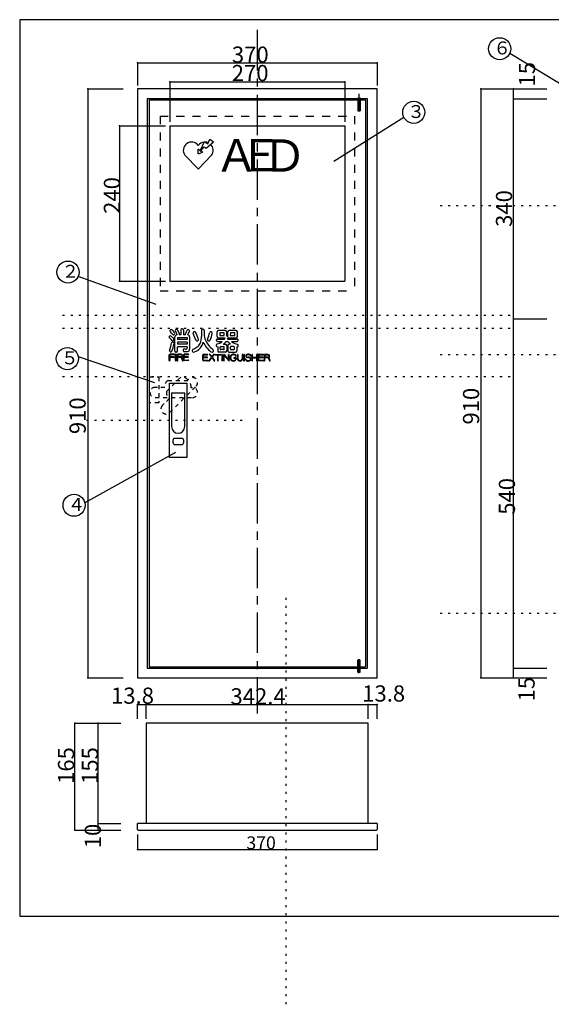
# Model space of a CAD drawing. Extents: x -10 to 400, y -15 to 289.
# Drawn here: x -10 to 154, y -15 to 289 of the extents above; entities that cross this region are included whole.
import ezdxf

# ---------------------------------------------------------------- set-up
doc = ezdxf.new("R2010")
doc.units = 0
doc.header["$MEASUREMENT"] = 0
for name, pattern in [('CENTER2', [20, 12.5, -2.5, 2.5, -2.5]), ('DASHED1', [2.5, 1.25, -1.25]), ('DASHED2', [5, 2.5, -2.5]), ('DOT', [2.5, 0.625, -1.875]), ('LONG3', [40, 37.5, -2.5])]:
    doc.linetypes.add(name, pattern=pattern)
for name, color, linetype in [('_0-0_', 7, 'CONTINUOUS'), ('_0-1_', 7, 'CONTINUOUS'), ('_0-f_', 7, 'CONTINUOUS'), ('ADD_LINE', 7, 'CONTINUOUS')]:
    doc.layers.add(name, color=color, linetype=linetype)
doc.styles.get("Standard").update_dxf_attribs({"font": 'txt', "bigfont": 'bigfont.shx'})

msp = doc.modelspace()

# ---------------------------------------------------------------- linework, layer by layer
at = {"layer": '_0-0_', "color": 7, "linetype": 'CENTER2'}
for p, q in [((62.99, 286.1), (62.99, 74.87)), ((94.39, 266.4), (94.39, 261.07))]:
    msp.add_line(p, q, dxfattribs=at)
at = {"layer": '_0-0_', "color": 7, "linetype": 'Continuous'}
for p, q in [((99.99, 267.87), (25.99, 267.87)), ((25.99, 267.87), (25.99, 85.87)), ((99.99, 85.87), (99.99, 267.87)), ((96.99, 264.87), (28.99, 264.87)), ((28.99, 264.87), (28.99, 88.87)), ((38.99, 264.87), (86.99, 264.87)), ((93.99, 264.47), (93.99, 264.87)), ((94.79, 264.47), (94.79, 264.87)), ((96.99, 88.87), (96.99, 264.87)), ((29.59, 264.47), (96.39, 264.47)), ((29.59, 264.47), (29.59, 89.27)), ((96.39, 264.47), (96.39, 89.27)), ((35.99, 256.47), (89.99, 256.47)), ((35.99, 256.47), (35.99, 208.47)), ((89.99, 256.47), (89.99, 208.47)), ((35.99, 208.47), (89.99, 208.47)), ((28.99, 88.87), (96.99, 88.87)), ((29.59, 89.27), (96.39, 89.27)), ((25.99, 85.87), (99.99, 85.87)), ((97.23, 71.85), (28.75, 71.85)), ((28.75, 71.85), (28.75, 40.85)), ((97.23, 40.85), (97.23, 71.85)), ((99.99, 40.85), (25.99, 40.85)), ((25.99, 39.09), (25.99, 40.85)), ((99.99, 40.85), (99.99, 39.09)), ((26.23, 38.85), (99.75, 38.85))]:
    msp.add_line(p, q, dxfattribs=at)
at = {"layer": '_0-0_', "color": 7, "linetype": 'LONG3'}
for p, q in [((93.79, 265.07), (94.99, 265.07)), ((93.79, 265.07), (93.84, 264.87)), ((94.99, 265.07), (94.94, 264.87)), ((93.99, 264.47), (93.99, 261.15)), ((94.79, 264.47), (94.79, 261.15)), ((93.99, 261.15), (94.07, 261.07)), ((94.07, 261.07), (94.71, 261.07)), ((94.71, 261.07), (94.79, 261.15))]:
    msp.add_line(p, q, dxfattribs=at)
at = {"layer": '_0-0_', "color": 7, "linetype": 'DASHED2'}
for p, q in [((32.99, 259.47), (92.99, 259.47)), ((32.99, 259.47), (32.99, 205.47)), ((92.99, 259.47), (92.99, 205.47)), ((32.99, 205.47), (92.99, 205.47))]:
    msp.add_line(p, q, dxfattribs=at)
at = {"layer": '_0-0_', "color": 7, "linetype": 'Continuous'}
for centre, start, end in [((26.23, 39.09), 180, 270), ((99.75, 39.09), 270, 0)]:
    msp.add_arc(centre, 0.24, start, end, dxfattribs=at)
at = {"layer": '_0-1_', "color": 7, "linetype": 'Continuous'}
for p, q in [((140.94, 278.97), (165.2, 264.17)), ((25.99, 275.93), (99.99, 275.93)), ((10.66, 267.87), (10.66, 85.87)), ((35.99, 270.11), (89.99, 270.11)), ((132.04, 267.87), (132.04, 85.87)), ((142.09, 264.87), (142.09, 267.87)), ((142.09, 196.87), (142.09, 264.87)), ((86.66, 245.6), (108.24, 259.17)), ((20.49, 256.47), (20.49, 208.47)), ((45.34, 248.8), (46.75, 251.63)), ((45.48, 248.7), (46.6, 250.03)), ((46.6, 250.03), (47.27, 249.57)), ((46.75, 251.63), (47.73, 250.87)), ((47.27, 249.57), (49.46, 251.58)), ((47.73, 250.87), (48.33, 252.35)), ((48.33, 252.35), (49.46, 251.58)), ((44.73, 243.17), (40.65, 247.39)), ((44.78, 247.82), (44.78, 249.28)), ((45.34, 248.8), (44.78, 249.28)), ((44.78, 247.82), (46.15, 248.32)), ((44.83, 243.17), (48.9, 247.39)), ((46.15, 248.32), (45.48, 248.7)), ((31.81, 201.31), (7.72, 209.94)), ((142.09, 88.87), (142.09, 196.87)), ((38.31, 191.89), (38.16, 191.89)), ((39.43, 191.89), (38.88, 191.89)), ((39.43, 193.41), (39.43, 191.89)), ((39.94, 193.71), (39.73, 193.71)), ((40.24, 193.41), (40.24, 191.89)), ((40.69, 191.89), (40.24, 191.89)), ((45.78, 193.21), (45.78, 191.43)), ((46.59, 193.21), (46.59, 192.12)), ((50.64, 191.36), (50.64, 192.83)), ((53.16, 193.23), (51.04, 193.23)), ((51.4, 192.48), (51.39, 191.71)), ((51.39, 191.71), (52.8, 191.71)), ((52.8, 192.48), (51.4, 192.48)), ((52.8, 191.71), (52.8, 192.48)), ((53.56, 191.49), (53.56, 192.83)), ((53.92, 191.36), (53.92, 192.83)), ((56.44, 193.23), (54.32, 193.23)), ((54.68, 192.48), (54.67, 191.71)), ((54.67, 191.71), (56.08, 191.71)), ((56.08, 192.48), (54.68, 192.48)), ((56.08, 191.71), (56.08, 192.48)), ((56.84, 191.36), (56.84, 192.83)), ((37.56, 186.85), (37.56, 191.29)), ((38.32, 191.04), (41.35, 191.04)), ((38.32, 191.04), (38.32, 190.48)), ((41.35, 190.48), (38.32, 190.48)), ((41.35, 189.62), (38.32, 189.62)), ((38.32, 189.62), (38.32, 189.06)), ((41.35, 189.06), (38.32, 189.06)), ((41.35, 191.04), (41.35, 190.48)), ((41.35, 189.62), (41.35, 189.06)), ((42.11, 191.29), (42.11, 187.44)), ((50.38, 190.15), (50.38, 190.31)), ((50.68, 190.61), (52.84, 190.61)), ((50.68, 189.85), (52.17, 189.85)), ((51.04, 190.96), (53.04, 190.96)), ((52.52, 189.04), (53.16, 189.04)), ((53.33, 189.85), (53.89, 189.85)), ((53.56, 188.64), (53.56, 186.97)), ((53.79, 190.61), (56.8, 190.61)), ((53.92, 188.64), (53.92, 186.97)), ((54.32, 190.96), (56.44, 190.96)), ((54.76, 189.04), (54.32, 189.04)), ((55, 189.85), (56.8, 189.85)), ((57.1, 190.15), (57.1, 190.31)), ((35.84, 183.94), (35.84, 185.71)), ((36, 185.71), (36, 185.06)), ((37.36, 185.94), (36.06, 185.94)), ((36.06, 185.78), (37.36, 185.78)), ((37.78, 183.94), (37.78, 185.86)), ((38.02, 186.55), (37.86, 186.55)), ((37.94, 183.94), (37.94, 185.86)), ((38.29, 183.94), (38.29, 185.71)), ((41.35, 188.2), (38.32, 188.2)), ((38.32, 186.85), (38.32, 188.2)), ((38.45, 185.71), (38.45, 185.06)), ((39.41, 185.94), (38.52, 185.94)), ((38.52, 185.78), (39.41, 185.78)), ((40.24, 184.17), (40.24, 185.71)), ((40.4, 185.71), (40.4, 185.06)), ((41.75, 185.94), (40.47, 185.94)), ((40.47, 185.78), (41.75, 185.78)), ((41.35, 188.2), (41.35, 187.77)), ((46.17, 184.1), (46.17, 185.65)), ((46.33, 185.65), (46.33, 185)), ((47.67, 185.87), (46.39, 185.87)), ((46.39, 185.71), (47.67, 185.71)), ((48.24, 185.78), (48.82, 184.99)), ((48.37, 185.87), (48.92, 185.13)), ((49.48, 185.87), (48.92, 185.13)), ((49.61, 185.78), (49.02, 184.99)), ((50, 185.87), (51.72, 185.87)), ((50, 185.71), (50.78, 185.71)), ((50.77, 188.24), (50.77, 186.97)), ((50.78, 183.87), (50.78, 185.71)), ((50.94, 183.87), (50.94, 185.71)), ((50.94, 185.71), (51.72, 185.71)), ((53.16, 186.57), (51.17, 186.57)), ((51.53, 187.53), (51.53, 188.08)), ((51.73, 188.28), (52.6, 188.28)), ((52.6, 187.33), (51.73, 187.33)), ((52.13, 183.87), (52.13, 185.79)), ((52.29, 183.87), (52.29, 185.79)), ((52.63, 183.87), (52.63, 185.79)), ((52.77, 185.84), (54.16, 184.1)), ((52.8, 187.53), (52.8, 188.08)), ((54.16, 184.1), (54.16, 185.79)), ((54.32, 186.57), (56.31, 186.57)), ((54.32, 183.87), (54.32, 185.79)), ((54.68, 187.53), (54.68, 188.08)), ((55.75, 188.28), (54.88, 188.28)), ((54.88, 187.33), (55.75, 187.33)), ((55.95, 187.53), (55.95, 188.08)), ((56.71, 188.16), (56.71, 186.97)), ((56.85, 185.79), (56.85, 184.59)), ((57.01, 185.79), (57.01, 184.59)), ((58.35, 185.79), (58.35, 184.59)), ((58.51, 185.79), (58.51, 184.59)), ((58.86, 183.87), (58.86, 185.79)), ((59.02, 183.87), (59.02, 185.79)), ((61.39, 183.87), (61.39, 185.79)), ((61.55, 185), (61.55, 185.79)), ((62.83, 185), (62.83, 185.79)), ((62.99, 183.87), (62.99, 185.79)), ((63.31, 184.1), (63.31, 185.65)), ((63.47, 185.65), (63.47, 185)), ((64.82, 185.87), (63.54, 185.87)), ((63.54, 185.71), (64.82, 185.71)), ((65.18, 183.87), (65.18, 185.65)), ((65.34, 185.65), (65.34, 185)), ((66.3, 185.87), (65.41, 185.87)), ((65.41, 185.71), (66.3, 185.71)), ((7.71, 185.25), (31.3, 177.19)), ((37.25, 185.06), (36, 185.06)), ((37.25, 184.9), (36, 184.9)), ((36, 184.9), (36, 183.94)), ((39.41, 185.06), (38.45, 185.06)), ((38.45, 183.94), (38.45, 184.9)), ((39.26, 184.9), (38.45, 184.9)), ((41.64, 185.06), (40.4, 185.06)), ((41.64, 184.9), (40.4, 184.9)), ((40.4, 184.17), (40.4, 184.9)), ((40.47, 184.1), (41.75, 184.1)), ((41.75, 183.94), (40.47, 183.94)), ((47.56, 185), (46.33, 185)), ((47.56, 184.84), (46.33, 184.84)), ((46.33, 184.1), (46.33, 184.84)), ((46.39, 184.03), (47.67, 184.03)), ((47.67, 183.87), (46.39, 183.87)), ((48.82, 184.99), (48.03, 183.92)), ((48.92, 184.86), (48.16, 183.83)), ((48.92, 184.86), (49.69, 183.83)), ((49.02, 184.99), (49.82, 183.92)), ((52.79, 183.87), (52.79, 185.56)), ((52.79, 185.56), (54.17, 183.82)), ((56.42, 184.77), (55.79, 184.77)), ((56.31, 184.61), (55.79, 184.61)), ((61.55, 185), (62.83, 185)), ((61.55, 183.87), (61.55, 184.84)), ((61.55, 184.84), (62.83, 184.84)), ((62.83, 183.87), (62.83, 184.84)), ((64.71, 185), (63.47, 185)), ((64.71, 184.84), (63.47, 184.84)), ((63.47, 184.1), (63.47, 184.84)), ((63.54, 184.03), (64.82, 184.03)), ((64.82, 183.87), (63.54, 183.87)), ((66.3, 185), (65.34, 185)), ((65.34, 183.87), (65.34, 184.84)), ((66.15, 184.84), (65.34, 184.84)), ((35.89, 176.96), (41.29, 176.96)), ((35.89, 153.96), (35.89, 176.96)), ((41.29, 176.96), (41.29, 153.96)), ((36.55, 173.96), (36.55, 163.53)), ((36.55, 173.96), (40.62, 173.96)), ((40.62, 163.53), (40.62, 173.96)), ((37.37, 159.97), (39.89, 159.97)), ((37.73, 155.55), (9.79, 139.96)), ((37.37, 157.97), (39.89, 157.97)), ((41.29, 153.96), (35.89, 153.96)), ((93.79, 88.87), (93.79, 89.27)), ((94.99, 88.87), (94.99, 89.27)), ((142.09, 85.87), (142.09, 88.87)), ((25.99, 77.72), (28.75, 77.72)), ((25.99, 73.26), (25.99, 77.72)), ((28.75, 73.26), (28.75, 77.72)), ((28.99, 77.72), (99.99, 77.72)), ((97.23, 77.72), (99.99, 77.72)), ((97.23, 73.26), (97.23, 77.72)), ((99.99, 73.26), (99.99, 77.72)), ((6.69, 38.85), (6.69, 71.85)), ((6.69, 71.85), (20.91, 71.85)), ((13.91, 40.85), (13.91, 71.85)), ((13.91, 71.85), (20.91, 71.85)), ((13.91, 38.85), (13.91, 40.85)), ((13.91, 40.85), (20.91, 40.85)), ((6.69, 38.85), (20.91, 38.85)), ((13.91, 38.85), (20.91, 38.85)), ((25.99, 37.52), (25.99, 32.89)), ((99.99, 37.52), (99.99, 32.89)), ((25.99, 32.89), (99.99, 32.89))]:
    msp.add_line(p, q, dxfattribs=at)
at = {"layer": '_0-1_', "color": 4, "linetype": 'Continuous'}
for p, q in [((25.99, 275.93), (25.99, 268.93)), ((99.99, 275.93), (99.99, 268.93)), ((10.66, 267.87), (21.62, 267.87)), ((35.99, 270.11), (35.99, 257.75)), ((89.99, 270.11), (89.99, 257.75)), ((132.04, 267.87), (152.39, 267.87)), ((142.09, 267.87), (152.39, 267.87)), ((142.09, 264.87), (152.39, 264.87)), ((20.49, 256.47), (34.69, 256.47)), ((20.49, 208.47), (34.69, 208.47)), ((142.09, 196.87), (152.39, 196.87)), ((142.09, 88.87), (152.39, 88.87)), ((10.66, 85.87), (21.62, 85.87)), ((132.04, 85.87), (152.39, 85.87)), ((142.09, 85.87), (152.39, 85.87))]:
    msp.add_line(p, q, dxfattribs=at)
at = {"layer": '_0-1_', "color": 7, "linetype": 'DASHED1'}
for p, q in [((29.59, 178.87), (32.59, 178.87)), ((32.59, 178.87), (32.59, 170.87)), ((34.98, 174.41), (39.37, 178.81)), ((35.38, 177.82), (41.59, 177.82)), ((41.56, 177.94), (41.87, 178.25)), ((32.22, 175.66), (31.47, 175.66)), ((34.44, 175.66), (32.22, 175.66)), ((35.95, 167.87), (44.1, 176.02)), ((42.53, 175.66), (42.97, 175.66)), ((32.59, 170.87), (29.59, 170.87)), ((31.44, 172.5), (42.97, 172.5)), ((34.27, 170.65), (33.75, 170.13)), ((35.84, 172.22), (34.27, 170.65))]:
    msp.add_line(p, q, dxfattribs=at)
at = {"layer": '_0-1_', "color": 7, "linetype": 'LONG3'}
for p, q in [((93.99, 89.27), (93.99, 91.37)), ((94.79, 89.27), (94.79, 91.37)), ((93.99, 87.67), (93.99, 88.87)), ((94.79, 87.67), (94.79, 88.87)), ((93.99, 87.67), (94.79, 87.67))]:
    msp.add_line(p, q, dxfattribs=at)
at = {"layer": '_0-1_', "color": 7, "linetype": 'CENTER2'}
msp.add_line((94.39, 87.34), (94.39, 91.47), dxfattribs=at)
at = {"layer": '_0-1_', "color": 7, "linetype": 'Continuous'}
for centre in [(137.81, 280.31), (111.31, 260.66), (4.58, 211.28), (4.38, 184.54), (6.45, 139.24)]:
    msp.add_circle(centre, 3.41, dxfattribs=at)
for centre, radius, start, end in [((42.71, 248.9), 2.56, 36.1742, 216.1742), ((46.84, 248.9), 2.56, 93.9329, 143.8258), ((46.84, 248.9), 2.56, 65.9394, 86.8135), ((46.84, 248.9), 2.56, 323.8258, 47.07), ((44.78, 243.26), 0.1, 240.8103, 299.1897), ((36.27, 193.12), 0.303, 142.275, 228.9603), ((36.66, 192.82), 0.795, 127.725, 142.275), ((32.99, 189.34), 4.7, 34.138, 48.9602), ((36.4, 193.15), 0.366, 52.275, 127.725), ((34.46, 190.64), 3.54, 31.6539, 52.275), ((37.1, 192.19), 0.307, 224.1077, 308.0655), ((36.75, 192.64), 0.872, 308.0654, 324.1811), ((37.19, 192.33), 0.336, 324.1811, 31.6539), ((38.16, 191.29), 0.6, 90, 180), ((38.05, 193.17), 0.373, 136.7791, 214.7887), ((33.59, 190.08), 5.06, 21.0792, 34.7888), ((38.12, 193.11), 0.468, 108.2556, 136.779), ((38.08, 193.22), 0.353, 35.1704, 108.2555), ((34.61, 190.77), 4.61, 18.7288, 35.1704), ((38.66, 192.14), 0.329, 311.8143, 18.7289), ((39.73, 193.41), 0.3, 90, 180), ((39.94, 193.41), 0.3, 359.8636, 90), ((30.96, 197.17), 11.07, 331.5522, 339.5273), ((41.64, 193.18), 0.334, 73.603, 159.5273), ((25.49, 199.87), 17.93, 333.5715, 337.3781), ((41.51, 191.29), 0.6, 0, 86.0778), ((41.57, 192.95), 0.57, 50.2519, 73.6031), ((41.71, 193.11), 0.359, 337.3781, 50.2519), ((43.62, 192.47), 0.43, 121.0113, 194.3823), ((-202.76, 89.82), 266.48, 22.1309, 22.6308), ((43.6, 192.51), 0.377, 28.3633, 121.0113), ((32.89, 186.73), 12.54, 17.4795, 28.3633), ((46.19, 193.21), 0.404, 0, 180), ((51.09, 192.12), 4.5, 180, 204.4515), ((34.82, 195.91), 13.91, 337.256, 346.3457), ((48.67, 192.49), 0.36, 87.4766, 158.6911), ((41.72, 193.56), 7.48, 333.4897, 350.7229), ((48.66, 192.41), 0.445, 44.3282, 87.4766), ((48.68, 192.42), 0.422, 350.7229, 44.3282), ((51.04, 192.83), 0.4, 90, 180), ((53.16, 192.83), 0.4, 0, 90), ((54.32, 192.83), 0.4, 90, 180), ((56.44, 192.83), 0.4, 0, 90), ((36.06, 191.17), 0.311, 149.6941, 232.5322), ((36.46, 190.93), 0.782, 134.2123, 149.6941), ((32.36, 186.35), 5.76, 40.3321, 52.5321), ((27.83, 190.74), 8.81, 335.94, 351.4635), ((36.15, 191.26), 0.33, 53.5445, 134.2123), ((31.97, 185.6), 7.36, 45.2529, 53.5445), ((36.78, 189.39), 0.238, 95.8055, 171.4636), ((26.95, 191), 10.52, 336.5756, 349.4127), ((36.92, 190.26), 0.245, 228.2605, 309.1353), ((36.83, 188.94), 0.691, 62.0071, 95.8055), ((36.7, 190.52), 0.584, 309.1354, 351.6171), ((36.83, 190.51), 0.455, 351.6171, 45.2529), ((37.03, 189.32), 0.261, 13.3815, 62.0073), ((36.54, 189.2), 0.763, 349.4127, 13.3816), ((42.28, 190.53), 4.13, 288.5211, 348.1729), ((44.38, 190.33), 0.309, 202.1309, 278.3796), ((44.19, 191.59), 1.58, 278.3796, 285.5292), ((42.84, 190.34), 2.72, 306.4998, 336.5644), ((44.52, 190.4), 0.347, 285.5292, 17.4795), ((40.31, 191.43), 5.47, 336.5644, 0), ((53.83, 193.06), 8.23, 204.2514, 231.3447), ((53.73, 193.32), 7.39, 204.4515, 233.1633), ((48, 190.38), 0.385, 157.256, 231.3895), ((48.02, 190.42), 0.428, 231.3895, 333.4897), ((50.71, 188.68), 0.397, 102.7908, 179.3543), ((50.91, 188.68), 0.604, 179.3542, 199.4012), ((50.68, 190.31), 0.3, 90, 180), ((50.68, 190.15), 0.3, 180, 270), ((49.82, 192.6), 3.62, 282.7906, 310.5498), ((51.04, 191.36), 0.4, 180, 270), ((49.88, 192.48), 4.33, 307.4824, 322.7124), ((49.82, 192.6), 3.62, 326.5948, 332.9537), ((53.16, 188.64), 0.4, 0, 90), ((53.3, 190.18), 1.33, 67.7012, 78.8167), ((49.88, 192.48), 4.33, 334.4699, 340.7539), ((53.7, 191.14), 0.293, 40.6052, 67.7012), ((57.79, 193.15), 5.1, 220.2456, 233.6551), ((54.32, 191.36), 0.4, 180, 182.9322), ((54.32, 188.64), 0.4, 90, 180), ((53.7, 191.14), 0.293, 340.7537, 356.9011), ((54.32, 191.36), 0.4, 214.5742, 270), ((57.35, 192.44), 3.5, 227.7334, 261.5591), ((56.44, 191.36), 0.4, 270, 0), ((56.8, 190.31), 0.3, 0, 90), ((56.8, 190.15), 0.3, 270, 0), ((56.79, 188.64), 0.344, 8.4382, 81.5591), ((56.54, 188.6), 0.596, 343.6714, 8.4381), ((36.06, 185.71), 0.227, 90, 180), ((36.2, 187.01), 0.346, 157.1982, 235.3109), ((36.35, 187.23), 0.613, 235.3109, 260.4706), ((36.06, 185.71), 0.0667, 90, 180), ((36.3, 186.95), 0.328, 260.4706, 336.5755), ((37.36, 185.86), 0.08, 270, 90), ((37.86, 186.85), 0.3, 180, 270), ((37.86, 185.86), 0.08, 0, 180), ((38.02, 186.85), 0.3, 270, 0), ((38.52, 185.71), 0.227, 90, 180), ((38.52, 185.71), 0.0667, 90, 180), ((39.41, 185.42), 0.519, 294.598, 89.9999), ((39.41, 185.42), 0.359, 269.9999, 89.9999), ((40.48, 187.16), 0.4, 81.8152, 257.8607), ((40.47, 185.71), 0.227, 90, 180), ((41.06, 189.87), 3.17, 257.8607, 277.3761), ((40.47, 185.71), 0.0667, 90, 180), ((41.06, 191.18), 3.67, 261.8152, 270.6568), ((41.1, 187.77), 0.25, 270.6568, 0), ((41.38, 187.45), 0.729, 277.3761, 359.5401), ((41.75, 185.86), 0.08, 270, 90), ((43.37, 187.06), 0.445, 111.0146, 179.8005), ((43.51, 187.06), 0.584, 179.8005, 210.0624), ((43.34, 186.96), 0.386, 210.0624, 263.2599), ((41.33, 192.37), 5.25, 291.0145, 306.4998), ((43.38, 187.26), 0.69, 263.2599, 288.5211), ((46.39, 185.65), 0.227, 90, 180), ((46.39, 185.65), 0.0667, 90, 180), ((47.67, 185.79), 0.08, 270, 90), ((48.31, 185.83), 0.08, 36.5735, 216.5742), ((49, 187.02), 0.489, 231.3447, 321.144), ((49, 187.01), 0.483, 321.144, 53.1632), ((49.54, 185.83), 0.08, 323.4258, 143.4265), ((50, 185.79), 0.08, 90, 270), ((50.7, 188.61), 0.379, 199.4011, 281.3228), ((51.17, 186.97), 0.4, 180, 270), ((51.73, 188.08), 0.2, 90, 180), ((51.73, 187.53), 0.2, 180, 270), ((51.72, 185.79), 0.08, 270, 90), ((52.21, 185.79), 0.08, 0, 180), ((52.6, 188.08), 0.2, 0, 90), ((52.6, 187.53), 0.2, 270, 0), ((52.71, 185.79), 0.08, 38.463, 180), ((53.16, 186.97), 0.4, 270, 0), ((54.32, 186.97), 0.4, 180, 270), ((54.24, 185.79), 0.08, 0, 180), ((55.61, 184.91), 0.991, 23.5454, 170.4935), ((54.88, 188.08), 0.2, 90, 180), ((54.88, 187.53), 0.2, 180, 270), ((55.61, 184.91), 0.831, 23.5454, 170.4935), ((55.75, 188.08), 0.2, 0, 90), ((55.75, 187.53), 0.2, 270, 0), ((56.31, 186.97), 0.4, 270, 0), ((56.74, 188.54), 0.38, 264.1051, 343.6715), ((56.93, 185.79), 0.08, 0, 180), ((58.43, 185.79), 0.08, 0, 180), ((58.94, 185.79), 0.08, 0, 180), ((59.89, 185.39), 0.467, 120.1256, 246.7691), ((59.89, 185.39), 0.307, 120.1256, 246.7691), ((60.05, 185.12), 0.78, 90.3844, 120.1255), ((60.05, 185.12), 0.62, 90.3844, 120.1255), ((60.11, 176.09), 9.81, 88.1276, 90.3844), ((60.11, 176.09), 9.65, 88.1276, 90.3844), ((60.41, 185.14), 0.755, 28.758, 88.1276), ((60.41, 185.14), 0.595, 28.758, 88.1276), ((61.47, 185.79), 0.08, 0, 180), ((62.91, 185.79), 0.08, 0, 180), ((63.54, 185.65), 0.227, 90, 180), ((63.54, 185.65), 0.0667, 90, 180), ((64.82, 185.79), 0.08, 270, 90), ((65.41, 185.65), 0.227, 90, 180), ((65.41, 185.65), 0.0667, 90, 180), ((66.3, 185.35), 0.519, 294.598, 89.9999), ((66.3, 185.35), 0.359, 269.9999, 89.9999), ((35.92, 183.94), 0.08, 180, 0), ((37.25, 184.98), 0.08, 270, 90), ((37.86, 183.94), 0.08, 180, 0), ((38.37, 183.94), 0.08, 180, 0), ((39.26, 184.41), 0.488, 0.1216, 90), ((39.26, 184.41), 0.648, 0.1216, 55.6673), ((40.73, 184.42), 0.982, 180.1216, 211.2982), ((39.96, 183.95), 0.08, 211.2981, 31.2981), ((40.73, 184.42), 0.822, 180.1216, 211.2982), ((40.47, 184.17), 0.227, 180, 270), ((40.47, 184.17), 0.0667, 180, 270), ((41.64, 184.98), 0.08, 270, 90), ((41.75, 184.02), 0.08, 270, 90), ((46.39, 184.1), 0.227, 180, 270), ((46.39, 184.1), 0.0667, 180, 270), ((47.56, 184.92), 0.08, 270, 90), ((47.67, 183.95), 0.08, 270, 90), ((48.1, 183.87), 0.08, 143.4261, 323.4261), ((49.75, 183.87), 0.08, 216.5739, 36.5738), ((50.86, 183.87), 0.08, 180, 0), ((52.21, 183.87), 0.08, 180, 0), ((52.71, 183.87), 0.08, 180, 0), ((54.24, 183.87), 0.08, 218.4627, 0), ((56.07, 184.83), 1.45, 170.4935, 189.5065), ((55.59, 184.75), 0.972, 189.5065, 351.7706), ((56.07, 184.83), 1.29, 170.4935, 189.5065), ((55.59, 184.75), 0.812, 189.5065, 343.3633), ((55.79, 184.69), 0.08, 90, 270), ((56.31, 184.54), 0.0667, 343.3632, 90), ((56.45, 185.27), 0.08, 203.5456, 23.5456), ((56.42, 184.63), 0.133, 351.7707, 90), ((57.68, 184.59), 0.833, 180, 0), ((57.68, 184.59), 0.673, 180, 0), ((58.94, 183.87), 0.08, 180, 0), ((59.4, 184.39), 0.08, 6.0702, 186.0702), ((59.93, 184.44), 0.62, 186.0702, 247.4243), ((59.93, 184.44), 0.46, 186.0702, 247.4243), ((60.21, 185.12), 1.35, 247.4244, 297.1568), ((60.32, 186.38), 1.55, 246.7691, 265.4365), ((60.21, 185.12), 1.19, 247.4244, 297.1568), ((60.32, 186.38), 1.39, 246.7691, 265.4365), ((60.06, 183.1), 1.75, 67.2482, 85.4364), ((60.06, 183.1), 1.91, 67.2482, 85.4364), ((60.59, 184.38), 0.36, 297.1568, 67.2482), ((60.59, 184.38), 0.52, 297.1568, 67.2482), ((61, 185.46), 0.08, 208.7581, 28.7581), ((61.47, 183.87), 0.08, 180, 0), ((62.91, 183.87), 0.08, 180, 0), ((63.54, 184.1), 0.227, 180, 270), ((63.54, 184.1), 0.0667, 180, 270), ((64.71, 184.92), 0.08, 270, 90), ((64.82, 183.95), 0.08, 270, 90), ((65.26, 183.87), 0.08, 180, 0), ((66.15, 184.35), 0.488, 0.1216, 90), ((66.15, 184.35), 0.648, 0.1216, 55.6673), ((67.62, 184.35), 0.982, 180.1216, 211.2982), ((66.85, 183.88), 0.08, 211.2981, 31.2981), ((67.62, 184.35), 0.822, 180.1216, 211.2982), ((38.59, 163.53), 2.03, 180, 0), ((38.27, 158.97), 1.35, 131.986, 228.014), ((38.95, 158.97), 1.37, 313.1635, 46.8364)]:
    msp.add_arc(centre, radius, start, end, dxfattribs=at)
at = {"layer": '_0-1_', "color": 7, "linetype": 'DASHED1'}
for centre, radius, start, end in [((36.67, 175.97), 2.25, 124.9481, 188.1393), ((39.76, 176.59), 2.25, 36.8607, 100.0518), ((40.3, 175.97), 2.25, 351.8607, 55.0518), ((42.99, 177.14), 1.58, 315, 135), ((31.46, 174.08), 1.58, 89.3259, 269.3259), ((37.19, 174.02), 2.25, 169.9481, 233.1393), ((42.97, 174.08), 1.58, 270, 90), ((34.85, 169), 1.58, 134.3259, 314.3259)]:
    msp.add_arc(centre, radius, start, end, dxfattribs=at)
at = {"layer": '_0-1_', "color": 7, "linetype": 'LONG3'}
msp.add_arc((94.39, 90.62), 0.85, 61.9275, 118.0725, dxfattribs=at)
at = {"layer": '_0-1_', "color": 7}
for p in [(25.99, 275.93), (99.99, 275.93), (10.66, 267.87), (35.99, 270.11), (89.99, 270.11), (132.04, 267.87), (142.09, 267.87), (142.09, 264.87), (20.49, 256.47), (20.49, 208.47), (142.09, 196.87), (142.09, 88.87), (10.66, 85.87), (132.04, 85.87), (142.09, 85.87), (25.99, 77.72), (28.75, 77.72), (97.23, 77.72), (97.23, 77.72), (99.99, 77.72), (6.69, 71.85), (13.91, 71.85), (13.91, 40.85), (6.69, 38.85), (13.91, 38.85), (25.99, 32.89), (99.99, 32.89)]:
    msp.add_point(p, dxfattribs=at)
at = {"layer": '_0-f_', "color": 7, "linetype": 'Continuous'}
for p, q in [((389.67, 289.28), (-10.33, 289.28)), ((-10.33, 289.28), (-10.33, 12.28)), ((-10.33, 12.28), (389.67, 12.28))]:
    msp.add_line(p, q, dxfattribs=at)
at = {"layer": 'ADD_LINE', "color": 9, "linetype": 'DOT'}
for p, q in [((119.41, 231.87), (292.58, 231.87)), ((119.41, 185.87), (292.58, 185.87)), ((71.94, -14.97), (71.94, 112.31)), ((119.41, 105.87), (292.58, 105.87))]:
    msp.add_line(p, q, dxfattribs=at)
at = {"layer": 'ADD_LINE', "color": 7, "linetype": 'DOT'}
for p, q in [((141.03, 197.87), (2.77, 197.87)), ((141.03, 193.87), (2.77, 193.87)), ((141.03, 178.87), (2.77, 178.87)), ((58.38, 165.46), (8.7, 165.46))]:
    msp.add_line(p, q, dxfattribs=at)

# ---------------------------------------------------------------- texts
at = {"layer": '_0-1_', "color": 7}
for s, height, p in [('370', 5, (55.16, 275.98)), ('６', 4, (135.83, 278.56)), ('270', 5, (55.12, 270.29)), ('３', 4, (109.29, 258.9)), ('Ａ', 10, (49.82, 242.35)), ('Ｅ', 10, (57.23, 242.4)), ('Ｄ', 10, (64.65, 242.3)), ('２', 4, (2.6, 209.52)), ('５', 4, (2.4, 182.78)), ('４', 4, (4.47, 137.49)), ('13.8', 5, (17.86, 77.9)), ('342.4', 5, (54.72, 77.68)), ('13.8', 5, (95.38, 78.57)), ('370', 4, (59.63, 32.92))]:
    msp.add_text(s, height=height, dxfattribs=at).set_placement(p)
for s, p in [('15', (148.74, 268.64)), ('240', (20.63, 229.29)), ('340', (141.66, 225.26)), ('910', (131.48, 164.18)), ('910', (10.03, 161.22)), ('540', (142.54, 136.3)), ('15', (148.59, 78.62)), ('165', (6.47, 53.13)), ('155', (13.84, 53.13)), ('10', (14.73, 33.25))]:
    msp.add_text(s, height=5, rotation=90, dxfattribs=at).set_placement(p)

doc.saveas('drawing.dxf')
